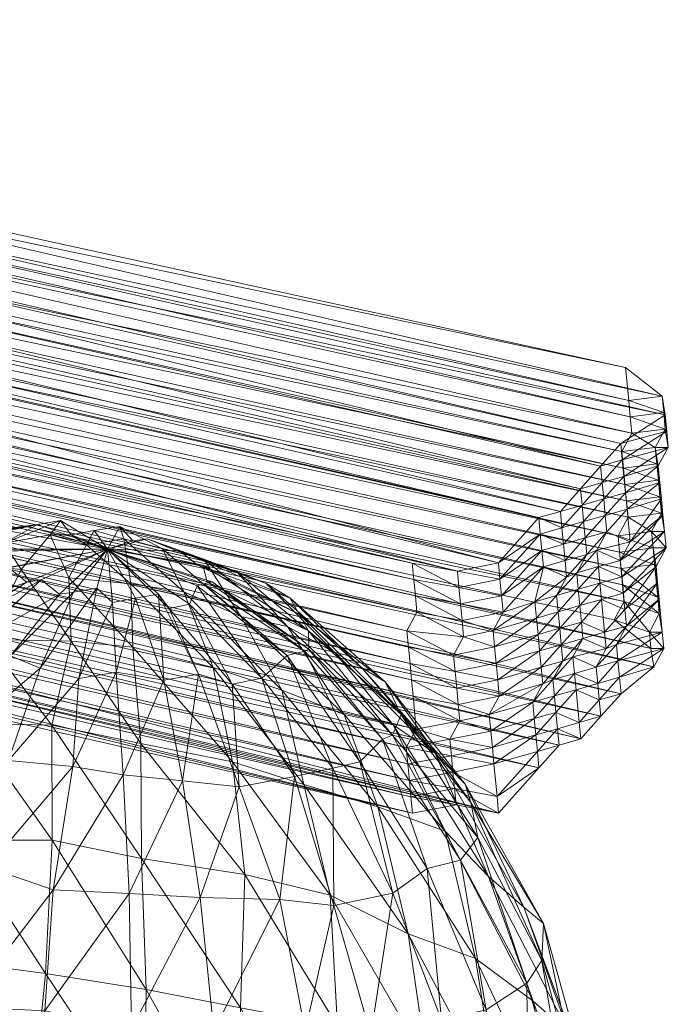
# Model space of a CAD drawing. Units: millimetres. Extents: x 83347 to 85447, y 34579 to 35060.
# Drawn here: x 85188 to 85192, y 34601 to 34606 of the extents above; entities that cross this region are included whole.
import ezdxf

# ---------------------------------------------------------------- set-up
doc = ezdxf.new("R2010")
doc.units = ezdxf.units.MM
doc.layers.add('Default', color=7, linetype='Continuous', true_color=0x000000)

msp = doc.modelspace()

# ---------------------------------------------------------------- meshes
at = {"layer": 'Default', "color": 18, "linetype": 'Continuous', "lineweight": 18, "true_color": 0x000000}
mesh = msp.add_polyface(dxfattribs=at)
corners = [(85181.7498, 34604.8331, 6.4627), (85181.9506, 34604.8833, 6.9288), (85181.2441, 34604.7705, 7.1853), (85180.9047, 34603.975, 3.2459), (85180.7737, 34603.9374, 2.7959), (85190.2758, 34601.7096, -1.0529), (85190.533, 34601.6606, -0.8256), (85180.6521, 34603.8007, 2.3482), (85190.0123, 34601.6595, -1.1977), (85191.5211, 34604.1805, 3.0958), (85181.5775, 34606.3205, 6.5908), (85181.6991, 34606.4573, 7.0385), (85191.5391, 34604.0688, 2.6802), (85181.4558, 34606.1838, 6.143), (85191.2708, 34603.8944, 1.8628), (85181.3248, 34606.1462, 5.6931), (85191.1491, 34603.7577, 1.4151), (85181.2032, 34606.0094, 5.2453), (85191.0275, 34603.6209, 0.9673), (85181.0816, 34605.8727, 4.7975), (85190.9059, 34603.4842, 0.5195), (85180.9756, 34605.7359, 4.2695), (85190.7749, 34603.4466, 0.0696), (85180.8446, 34605.6983, 3.8195), (85190.5316, 34603.1731, -0.8259), (85180.6532, 34605.549, 3.3556), (85190.2838, 34603.1229, -1.051), (85180.5315, 34605.4123, 2.9079), (85190.0109, 34603.172, -1.198), (85180.4099, 34605.2755, 2.4601), (85181.2441, 34604.7705, 7.1853), (85181.9506, 34604.8833, 6.9288), (85181.862, 34605.0691, 6.9083), (85191.2921, 34602.9404, 3.3786), (85181.2347, 34604.8696, 7.1831), (85181.837, 34605.1682, 6.9865), (85191.2827, 34603.0396, 3.3764), (85181.2253, 34604.9688, 7.1809), (85181.8276, 34605.2674, 6.9843), (85191.2733, 34603.1387, 3.3743), (85181.2003, 34605.068, 7.2591), (85181.8182, 34605.3665, 6.9821), (85191.2639, 34603.2379, 3.3721), (85181.1211, 34605.1546, 7.2408), (85181.8088, 34605.4657, 6.9799), (85191.2545, 34603.3371, 3.3699), (85181.1117, 34605.2538, 7.2386), (85181.7994, 34605.5649, 6.9778), (85191.3149, 34603.4488, 3.3839), (85181.1023, 34605.3529, 7.2365), (85181.79, 34605.664, 6.9756), (85191.3055, 34603.5479, 3.3817), (85181.0074, 34605.4395, 7.2985), (85181.7806, 34605.7632, 6.9734), (85191.2961, 34603.6471, 3.3795), (85180.998, 34605.5387, 7.2963), (85181.7712, 34605.8623, 6.9713), (85191.2867, 34603.7462, 3.3774), (85180.9886, 34605.6379, 7.2941), (85181.7461, 34605.9615, 7.0494), (85191.2773, 34603.8454, 3.3752), (85180.9792, 34605.737, 7.292), (85181.7273, 34606.1598, 7.0451), (85191.3377, 34603.9571, 3.3891), (85180.8844, 34605.8236, 7.354), (85181.7179, 34606.259, 7.0429), (85191.3283, 34604.0562, 3.387), (85180.8749, 34605.9228, 7.3518), (85181.7085, 34606.3581, 7.0407), (85191.3189, 34604.1554, 3.3848), (85191.3001, 34604.3537, 3.3804), (85181.6991, 34606.4573, 7.0385), (85190.0123, 34601.6595, -1.1977), (85180.6521, 34603.8007, 2.3482), (85180.6427, 34603.8998, 2.346), (85190.0029, 34601.7587, -1.1998), (85180.6333, 34603.999, 2.3438), (85189.9935, 34601.8578, -1.202), (85180.6082, 34604.0982, 2.422), (85189.9841, 34601.957, -1.2042), (85180.5988, 34604.1973, 2.4198), (85189.9747, 34602.0562, -1.2063), (85180.5894, 34604.2965, 2.4176), (85190.0351, 34602.1678, -1.1924), (85180.5706, 34604.4948, 2.4133), (85190.0163, 34602.3662, -1.1967), (85180.5612, 34604.594, 2.4111), (85190.0069, 34602.4653, -1.1989), (85180.5518, 34604.6931, 2.4089), (85189.9975, 34602.5645, -1.2011), (85180.5424, 34604.7923, 2.4068), (85189.9881, 34602.6636, -1.2033), (85180.4632, 34604.8789, 2.3885), (85189.9787, 34602.7628, -1.2054), (85180.4381, 34604.9781, 2.4666), (85190.0391, 34602.8745, -1.1915), (85180.4287, 34605.0772, 2.4645), (85190.0297, 34602.9737, -1.1936), (85180.4193, 34605.1764, 2.4623), (85190.0203, 34603.0728, -1.1958), (85180.4099, 34605.2755, 2.4601)]
mesh.append_faces([[corners[k] for k in face] for face in [(0, 1, 2, 2), (3, 4, 5, 5), (5, 6, 3, 3), (4, 7, 8, 8), (8, 5, 4, 4), (9, 10, 11, 11), (12, 13, 10, 10), (14, 15, 13, 13), (16, 17, 15, 15), (18, 19, 17, 17), (20, 21, 19, 19), (22, 23, 21, 21), (24, 25, 23, 23), (26, 27, 25, 25), (28, 29, 27, 27), (30, 31, 32, 32), (33, 32, 31, 31), (34, 32, 35, 35), (36, 35, 32, 32), (37, 35, 38, 38), (39, 38, 35, 35), (40, 38, 41, 41), (42, 41, 38, 38), (43, 41, 44, 44), (45, 44, 41, 41), (46, 44, 47, 47), (48, 47, 44, 44), (49, 47, 50, 50), (51, 50, 47, 47), (52, 50, 53, 53), (54, 53, 50, 50), (55, 53, 56, 56), (57, 56, 53, 53), (58, 56, 59, 59), (60, 59, 56, 56), (61, 59, 62, 62), (63, 62, 59, 59), (64, 62, 65, 65), (66, 65, 62, 62), (67, 65, 68, 68), (69, 68, 65, 65), (70, 71, 68, 68), (72, 73, 74, 74), (75, 74, 76, 76), (77, 76, 78, 78), (79, 78, 80, 80), (81, 80, 82, 82), (83, 82, 84, 84), (85, 84, 86, 86), (87, 86, 88, 88), (89, 88, 90, 90), (91, 90, 92, 92), (93, 92, 94, 94), (95, 94, 96, 96), (97, 96, 98, 98), (99, 98, 100, 100)]], dxfattribs={"color": 18})
mesh = msp.add_polyface(dxfattribs=at)
corners = [(85181.9506, 34604.8833, 6.9288), (85181.7498, 34604.8331, 6.4627), (85191.4528, 34602.6555, 3.08), (85191.2317, 34602.8287, 3.3647), (85181.6282, 34604.6964, 6.0149), (85191.4707, 34602.5438, 2.6644), (85181.5066, 34604.5596, 5.5672), (85191.2722, 34602.382, 1.8632), (85181.3849, 34604.4229, 5.1194), (85191.1506, 34602.2452, 1.4154), (85181.2539, 34604.3853, 4.6695), (85191.0289, 34602.1085, 0.9676), (85181.1323, 34604.2485, 4.2217), (85190.8979, 34602.0709, 0.5177), (85181.0107, 34604.1118, 3.7739), (85190.7763, 34601.9341, 0.0699), (85180.9047, 34603.975, 3.2459), (85190.533, 34601.6606, -0.8256), (85181.6991, 34606.4573, 7.0385), (85191.3001, 34604.3537, 3.3804), (85191.5211, 34604.1805, 3.0958), (85181.5775, 34606.3205, 6.5908), (85191.5391, 34604.0688, 2.6802), (85181.4558, 34606.1838, 6.143), (85191.2708, 34603.8944, 1.8628), (85181.3248, 34606.1462, 5.6931), (85191.1491, 34603.7577, 1.4151), (85181.2032, 34606.0094, 5.2453), (85191.0275, 34603.6209, 0.9673), (85181.0816, 34605.8727, 4.7975), (85190.9059, 34603.4842, 0.5195), (85180.9756, 34605.7359, 4.2695), (85190.7749, 34603.4466, 0.0696), (85180.8446, 34605.6983, 3.8195), (85190.5316, 34603.1731, -0.8259), (85180.6532, 34605.549, 3.3556), (85190.2838, 34603.1229, -1.051), (85180.5315, 34605.4123, 2.9079), (85190.0109, 34603.172, -1.198), (85181.9506, 34604.8833, 6.9288), (85191.2317, 34602.8287, 3.3647), (85191.2921, 34602.9404, 3.3786), (85181.862, 34605.0691, 6.9083), (85191.2827, 34603.0396, 3.3764), (85181.837, 34605.1682, 6.9865), (85191.2733, 34603.1387, 3.3743), (85181.8276, 34605.2674, 6.9843), (85191.2639, 34603.2379, 3.3721), (85181.8182, 34605.3665, 6.9821), (85191.2545, 34603.3371, 3.3699), (85181.8088, 34605.4657, 6.9799), (85191.3149, 34603.4488, 3.3839), (85181.7994, 34605.5649, 6.9778), (85191.3055, 34603.5479, 3.3817), (85181.79, 34605.664, 6.9756), (85191.2961, 34603.6471, 3.3795), (85181.7806, 34605.7632, 6.9734), (85191.2867, 34603.7462, 3.3774), (85181.7712, 34605.8623, 6.9713), (85191.2773, 34603.8454, 3.3752), (85181.7461, 34605.9615, 7.0494), (85191.3377, 34603.9571, 3.3891), (85181.7273, 34606.1598, 7.0451), (85191.3283, 34604.0562, 3.387), (85181.7179, 34606.259, 7.0429), (85191.3189, 34604.1554, 3.3848), (85181.7085, 34606.3581, 7.0407), (85191.3001, 34604.3537, 3.3804), (85190.2476, 34602.0071, -1.0594), (85189.9841, 34601.957, -1.2042), (85189.9747, 34602.0562, -1.2063), (85180.6427, 34603.8998, 2.346), (85190.0029, 34601.7587, -1.1998), (85190.0123, 34601.6595, -1.1977), (85180.6333, 34603.999, 2.3438), (85189.9935, 34601.8578, -1.202), (85180.6082, 34604.0982, 2.422), (85189.9841, 34601.957, -1.2042), (85180.5988, 34604.1973, 2.4198), (85189.9747, 34602.0562, -1.2063), (85180.5894, 34604.2965, 2.4176), (85190.0351, 34602.1678, -1.1924), (85180.5706, 34604.4948, 2.4133), (85190.0163, 34602.3662, -1.1967), (85180.5612, 34604.594, 2.4111), (85190.0069, 34602.4653, -1.1989), (85180.5518, 34604.6931, 2.4089), (85189.9975, 34602.5645, -1.2011), (85180.5424, 34604.7923, 2.4068), (85189.9881, 34602.6636, -1.2033), (85180.4632, 34604.8789, 2.3885), (85189.9787, 34602.7628, -1.2054), (85180.4381, 34604.9781, 2.4666), (85190.0391, 34602.8745, -1.1915), (85180.4287, 34605.0772, 2.4645), (85190.0297, 34602.9737, -1.1936), (85180.4193, 34605.1764, 2.4623), (85190.0203, 34603.0728, -1.1958), (85180.4099, 34605.2755, 2.4601), (85190.0109, 34603.172, -1.198)]
mesh.append_faces([[corners[k] for k in face] for face in [(0, 1, 2, 2), (2, 3, 0, 0), (1, 4, 5, 5), (5, 2, 1, 1), (4, 6, 7, 7), (7, 5, 4, 4), (6, 8, 9, 9), (9, 7, 6, 6), (8, 10, 11, 11), (11, 9, 8, 8), (10, 12, 13, 13), (13, 11, 10, 10), (12, 14, 15, 15), (15, 13, 12, 12), (14, 16, 17, 17), (17, 15, 14, 14), (18, 19, 20, 20), (21, 20, 22, 22), (23, 22, 24, 24), (25, 24, 26, 26), (27, 26, 28, 28), (29, 28, 30, 30), (31, 30, 32, 32), (33, 32, 34, 34), (35, 34, 36, 36), (37, 36, 38, 38), (39, 40, 41, 41), (42, 41, 43, 43), (44, 43, 45, 45), (46, 45, 47, 47), (48, 47, 49, 49), (50, 49, 51, 51), (52, 51, 53, 53), (54, 53, 55, 55), (56, 55, 57, 57), (58, 57, 59, 59), (60, 59, 61, 61), (62, 61, 63, 63), (64, 63, 65, 65), (66, 65, 67, 67), (68, 69, 70, 70), (71, 72, 73, 73), (74, 75, 72, 72), (76, 77, 75, 75), (78, 79, 77, 77), (80, 81, 79, 79), (82, 83, 81, 81), (84, 85, 83, 83), (86, 87, 85, 85), (88, 89, 87, 87), (90, 91, 89, 89), (92, 93, 91, 91), (94, 95, 93, 93), (96, 97, 95, 95), (98, 99, 97, 97)]], dxfattribs={"color": 18})
mesh = msp.add_polyface(dxfattribs=at)
corners = [(85191.3149, 34603.4488, 3.3839), (85191.4567, 34603.3621, 3.0809), (85191.5171, 34603.4738, 3.0948), (85191.3055, 34603.5479, 3.3817), (85191.5077, 34603.573, 3.0927), (85191.2961, 34603.6471, 3.3795), (85191.5351, 34603.3621, 2.6793), (85191.5257, 34603.4613, 2.6771), (85191.4983, 34603.6721, 3.0905), (85191.2867, 34603.7462, 3.3774), (85191.5163, 34603.5604, 2.675), (85191.3272, 34603.2995, 1.8759), (85191.4889, 34603.7713, 3.0883), (85191.2773, 34603.8454, 3.3752), (85191.5069, 34603.6596, 2.6728), (85191.3084, 34603.4978, 1.8715), (85191.4795, 34603.8705, 3.0862), (85191.3377, 34603.9571, 3.3891), (85191.4975, 34603.7588, 2.6706), (85191.299, 34603.5969, 1.8694), (85191.1867, 34603.361, 1.4238), (85191.1773, 34603.4602, 1.4216), (85191.5399, 34603.9821, 3.1001), (85191.3283, 34604.0562, 3.387), (85191.5579, 34603.8705, 2.6846), (85191.2896, 34603.6961, 1.8672), (85191.1679, 34603.5594, 1.4194), (85191.0463, 34603.4226, 0.9717), (85191.5305, 34604.0813, 3.0979), (85191.3189, 34604.1554, 3.3848), (85191.5485, 34603.9696, 2.6824), (85191.2802, 34603.7953, 1.865), (85191.1585, 34603.6585, 1.4172), (85191.0369, 34603.5218, 0.9695), (85191.5211, 34604.1805, 3.0958), (85191.3001, 34604.3537, 3.3804), (85191.5391, 34604.0688, 2.6802), (85191.2708, 34603.8944, 1.8628), (85191.1491, 34603.7577, 1.4151), (85191.0275, 34603.6209, 0.9673), (85190.9153, 34603.385, 0.5217), (85190.9059, 34603.4842, 0.5195)]
mesh.append_faces([[corners[k] for k in face] for face in [(0, 1, 2, 2), (2, 3, 0, 0), (3, 2, 4, 4), (4, 5, 3, 3), (2, 6, 7, 7), (7, 4, 2, 2), (5, 4, 8, 8), (8, 9, 5, 5), (4, 7, 10, 10), (10, 8, 4, 4), (11, 10, 7, 7), (9, 8, 12, 12), (12, 13, 9, 9), (8, 10, 14, 14), (14, 12, 8, 8), (10, 11, 15, 15), (15, 14, 10, 10), (13, 12, 16, 16), (16, 17, 13, 13), (12, 14, 18, 18), (18, 16, 12, 12), (14, 15, 19, 19), (19, 18, 14, 14), (15, 20, 21, 21), (21, 19, 15, 15), (17, 16, 22, 22), (22, 23, 17, 17), (16, 18, 24, 24), (24, 22, 16, 16), (18, 19, 25, 25), (25, 24, 18, 18), (19, 21, 26, 26), (26, 25, 19, 19), (27, 26, 21, 21), (23, 22, 28, 28), (28, 29, 23, 23), (22, 24, 30, 30), (30, 28, 22, 22), (24, 25, 31, 31), (31, 30, 24, 24), (25, 26, 32, 32), (32, 31, 25, 25), (26, 27, 33, 33), (33, 32, 26, 26), (29, 28, 34, 34), (34, 35, 29, 29), (28, 30, 36, 36), (36, 34, 28, 28), (30, 31, 37, 37), (37, 36, 30, 30), (31, 32, 38, 38), (38, 37, 31, 31), (32, 33, 39, 39), (39, 38, 32, 32), (33, 40, 41, 41), (41, 39, 33, 33)]], dxfattribs={"color": 18})
mesh = msp.add_polyface(dxfattribs=at)
corners = [(85191.4943, 34602.9655, 3.0896), (85191.2733, 34603.1387, 3.3743), (85191.2827, 34603.0396, 3.3764), (85191.4755, 34603.1638, 3.0852), (85191.2639, 34603.2379, 3.3721), (85191.4935, 34603.0521, 2.6697), (85191.4661, 34603.263, 3.0831), (85191.2545, 34603.3371, 3.3699), (85191.4841, 34603.1513, 2.6675), (85191.295, 34602.8903, 1.8684), (85191.4567, 34603.3621, 3.0809), (85191.3149, 34603.4488, 3.3839), (85191.5445, 34603.263, 2.6815), (85191.2856, 34602.9895, 1.8663), (85191.5351, 34603.3621, 2.6793), (85191.5171, 34603.4738, 3.0948), (85191.2762, 34603.0886, 1.8641), (85191.2668, 34603.1878, 1.8619), (85191.5257, 34603.4613, 2.6771), (85191.1452, 34603.051, 1.4142), (85191.1358, 34603.1502, 1.412), (85191.0141, 34603.0134, 0.9642), (85191.3272, 34603.2995, 1.8759), (85191.1264, 34603.2493, 1.4098), (85191.0047, 34603.1126, 0.962), (85191.1867, 34603.361, 1.4238), (85191.3084, 34603.4978, 1.8715), (85191.0651, 34603.2243, 0.976), (85190.8831, 34602.9758, 0.5143), (85190.9435, 34603.0875, 0.5282), (85191.0557, 34603.3234, 0.9738), (85191.1773, 34603.4602, 1.4216), (85190.9341, 34603.1867, 0.5261), (85190.7521, 34602.9382, 0.0643), (85190.8031, 34603.1491, 0.0761), (85191.0463, 34603.4226, 0.9717), (85190.9247, 34603.2858, 0.5239), (85190.7937, 34603.2483, 0.074), (85190.5504, 34602.9747, -0.8216), (85190.9153, 34603.385, 0.5217), (85191.0369, 34603.5218, 0.9695), (85190.7843, 34603.3474, 0.0718), (85190.541, 34603.0739, -0.8237), (85190.7749, 34603.4466, 0.0696), (85190.9059, 34603.4842, 0.5195), (85190.5316, 34603.1731, -0.8259)]
mesh.append_faces([[corners[k] for k in face] for face in [(0, 1, 2, 2), (1, 0, 3, 3), (3, 4, 1, 1), (5, 3, 0, 0), (4, 3, 6, 6), (6, 7, 4, 4), (3, 5, 8, 8), (8, 6, 3, 3), (9, 8, 5, 5), (7, 6, 10, 10), (10, 11, 7, 7), (6, 8, 12, 12), (12, 10, 6, 6), (13, 12, 8, 8), (10, 12, 14, 14), (14, 15, 10, 10), (12, 13, 16, 16), (16, 14, 12, 12), (14, 16, 17, 17), (17, 18, 14, 14), (16, 19, 20, 20), (20, 17, 16, 16), (21, 20, 19, 19), (18, 17, 22, 22), (17, 20, 23, 23), (23, 22, 17, 17), (20, 21, 24, 24), (24, 23, 20, 20), (22, 23, 25, 25), (25, 26, 22, 22), (23, 24, 27, 27), (27, 25, 23, 23), (24, 28, 29, 29), (29, 27, 24, 24), (25, 27, 30, 30), (30, 31, 25, 25), (27, 29, 32, 32), (32, 30, 27, 27), (29, 33, 34, 34), (34, 32, 29, 29), (31, 30, 35, 35), (30, 32, 36, 36), (36, 35, 30, 30), (32, 34, 37, 37), (37, 36, 32, 32), (38, 37, 34, 34), (35, 36, 39, 39), (39, 40, 35, 35), (36, 37, 41, 41), (41, 39, 36, 36), (37, 38, 42, 42), (42, 41, 37, 37), (39, 41, 43, 43), (43, 44, 39, 39), (41, 42, 45, 45), (45, 43, 41, 41)]], dxfattribs={"color": 18})
mesh = msp.add_polyface(dxfattribs=at)
corners = [(85187.8357, 34601.4966, 5.0984), (85187.8326, 34602.1907, 4.7619), (85187.3347, 34602.2022, 4.6469), (85188.3713, 34602.0801, 4.7185), (85187.9494, 34602.6991, 4.2853), (85187.4358, 34602.7105, 4.2506), (85187.0233, 34602.7345, 4.0714), (85188.3235, 34602.6625, 4.2878), (85187.9361, 34603.0832, 3.7786), (85187.6475, 34603.1322, 3.712), (85187.3048, 34603.1687, 3.5489), (85187.5707, 34601.9777, -0.2507), (85187.763, 34602.5361, 0.3812), (85187.9974, 34602.4746, 0.3514), (85187.9604, 34601.9412, -0.3286), (85188.0426, 34603.2815, 3.1317), (85187.8238, 34603.343, 3.0812), (85187.5447, 34603.2929, 3.0167), (85187.3572, 34603.3545, 2.8056), (85186.9443, 34602.1874, 0.1921), (85187.3325, 34602.6718, 0.6176), (85187.5826, 34602.6102, 0.5075), (85187.2955, 34602.1384, -0.0625), (85187.763, 34602.5361, 0.3812), (85187.5707, 34601.9777, -0.2507), (85187.9646, 34602.9954, 1.0153), (85188.1042, 34603.0205, 1.0476), (85188.0888, 34603.3681, 2.4709), (85187.9492, 34603.343, 2.4387), (85187.8857, 34603.4297, 2.3401), (85187.7461, 34603.4046, 2.3078), (85187.692, 34603.3921, 2.2114), (85187.1635, 34603.3169, 2.6769), (85187.5681, 34603.367, 2.0989), (85187.071, 34603.2918, 2.4037), (85187.539, 34603.2553, 1.9243), (85186.9721, 34603.1676, 2.213), (85187.4849, 34603.2428, 1.8278), (85186.8952, 34603.1425, 1.8595), (85187.5162, 34603.2428, 1.6672), (85186.8818, 34603.0308, 1.6046), (85187.557, 34603.1436, 1.5087), (85186.9382, 34602.9317, 1.3659), (85187.5726, 34603.1436, 1.4284), (85187.0801, 34602.8451, 1.0629), (85187.6832, 34603.057, 1.2861), (85187.2063, 34602.7584, 0.8402), (85187.7686, 34603.0695, 1.2219), (85187.8792, 34602.9829, 1.0795), (85187.9646, 34602.9954, 1.0153), (85188.1694, 34603.2564, 1.7341), (85188.1694, 34603.2564, 1.7341), (85188.1694, 34603.2564, 1.7341), (85188.1694, 34603.2564, 1.7341), (85188.1694, 34603.2564, 1.7341), (85188.1694, 34603.2564, 1.7341), (85188.1694, 34603.2564, 1.7341), (85188.1694, 34603.2564, 1.7341), (85188.1694, 34603.2564, 1.7341), (85188.1694, 34603.2564, 1.7341), (85188.1694, 34603.2564, 1.7341), (85188.1694, 34603.2564, 1.7341), (85188.1694, 34603.2564, 1.7341), (85188.1694, 34603.2564, 1.7341)]
mesh.append_faces([[corners[k] for k in face] for face in [(0, 1, 2, 2), (3, 4, 1, 1), (1, 4, 5, 5), (1, 5, 2, 2), (2, 5, 6, 6), (7, 8, 4, 4), (4, 8, 9, 9), (4, 9, 5, 5), (5, 9, 10, 10), (5, 10, 6, 6), (11, 12, 13, 13), (11, 13, 14, 14), (8, 15, 16, 16), (8, 16, 9, 9), (9, 16, 17, 17), (9, 17, 10, 10), (10, 17, 18, 18), (19, 20, 21, 21), (19, 21, 22, 22), (22, 21, 23, 23), (22, 23, 24, 24), (12, 25, 26, 26), (12, 26, 13, 13), (15, 27, 28, 28), (15, 28, 16, 16), (16, 28, 29, 29), (16, 29, 17, 17), (17, 29, 30, 30), (17, 30, 18, 18), (18, 30, 31, 31), (18, 31, 32, 32), (32, 31, 33, 33), (32, 33, 34, 34), (34, 33, 35, 35), (36, 35, 37, 37), (38, 37, 39, 39), (40, 39, 41, 41), (42, 41, 43, 43), (44, 43, 45, 45), (44, 45, 46, 46), (46, 45, 47, 47), (46, 47, 20, 20), (20, 47, 48, 48), (20, 48, 21, 21), (21, 48, 49, 49), (21, 49, 23, 23), (50, 26, 25, 25), (51, 29, 28, 28), (52, 30, 29, 29), (53, 31, 30, 30), (54, 33, 31, 31), (55, 35, 33, 33), (56, 37, 35, 35), (57, 39, 37, 37), (58, 41, 39, 39), (59, 43, 41, 41), (60, 45, 43, 43), (61, 47, 45, 45), (62, 48, 47, 47), (63, 49, 48, 48)]], dxfattribs={"color": 18})
mesh = msp.add_polyface(dxfattribs=at)
corners = [(85188.9986, 34601.2879, 4.9473), (85188.9257, 34601.9695, 4.5947), (85188.3713, 34602.0801, 4.7185), (85188.3744, 34601.386, 5.0549), (85187.8326, 34602.1907, 4.7619), (85188.808, 34602.5394, 4.1479), (85188.3235, 34602.6625, 4.2878), (85187.9494, 34602.6991, 4.2853), (85189.2228, 34602.4038, 3.9919), (85188.975, 34602.8494, 3.5149), (85188.63, 34602.9976, 3.6871), (85188.3101, 34603.0467, 3.7811), (85187.9361, 34603.0832, 3.7786), (85187.9604, 34601.9412, -0.3286), (85187.9974, 34602.4746, 0.3514), (85188.2225, 34602.5122, 0.3195), (85188.2646, 34601.8922, -0.3423), (85188.511, 34602.4631, 0.3861), (85188.623, 34601.8556, -0.2595), (85188.7204, 34602.5007, 0.4345), (85188.9657, 34601.8191, -0.0964), (85188.7522, 34603.1959, 2.9599), (85188.5021, 34603.2575, 3.07), (85188.2677, 34603.3191, 3.0998), (85188.0426, 34603.2815, 3.1317), (85188.1042, 34603.0205, 1.0476), (85188.1991, 34602.9339, 0.9856), (85188.3387, 34602.9589, 1.0178), (85188.4782, 34602.984, 1.05), (85188.5418, 34602.8974, 1.1486), (85188.9235, 34602.4392, 0.5653), (85188.6657, 34602.9224, 1.2612), (85189.1015, 34602.4768, 0.7743), (85188.7104, 34603.0341, 1.3555), (85189.2545, 34602.6135, 1.0614), (85188.7489, 34603.0467, 1.5322), (85189.2704, 34602.9611, 2.3241), (85188.7152, 34603.1583, 2.0281), (85188.6047, 34603.245, 2.1704), (85189.1285, 34603.0477, 2.6271), (85188.589, 34603.245, 2.2507), (85188.9482, 34603.1218, 2.7533), (85188.4087, 34603.3191, 2.3769), (85188.3232, 34603.3065, 2.4411), (85188.244, 34603.3932, 2.4228), (85188.0888, 34603.3681, 2.4709), (85188.1694, 34603.2564, 1.7341), (85188.1694, 34603.2564, 1.7341), (85188.1694, 34603.2564, 1.7341), (85188.1694, 34603.2564, 1.7341), (85188.1694, 34603.2564, 1.7341), (85188.1694, 34603.2564, 1.7341), (85188.1694, 34603.2564, 1.7341), (85188.1694, 34603.2564, 1.7341), (85188.803, 34603.0592, 1.6286), (85188.1694, 34603.2564, 1.7341), (85188.7716, 34603.0592, 1.7893), (85188.1694, 34603.2564, 1.7341), (85188.7466, 34603.1583, 1.8674), (85188.1694, 34603.2564, 1.7341), (85188.1694, 34603.2564, 1.7341), (85188.1694, 34603.2564, 1.7341), (85188.1694, 34603.2564, 1.7341), (85188.1694, 34603.2564, 1.7341), (85188.1694, 34603.2564, 1.7341), (85188.1694, 34603.2564, 1.7341), (85188.1694, 34603.2564, 1.7341), (85187.9492, 34603.343, 2.4387)]
mesh.append_faces([[corners[k] for k in face] for face in [(0, 1, 2, 2), (3, 2, 4, 4), (1, 5, 6, 6), (1, 6, 2, 2), (2, 6, 7, 7), (8, 9, 10, 10), (5, 10, 11, 11), (5, 11, 6, 6), (6, 11, 12, 12), (13, 14, 15, 15), (13, 15, 16, 16), (16, 15, 17, 17), (16, 17, 18, 18), (18, 17, 19, 19), (18, 19, 20, 20), (9, 21, 22, 22), (9, 22, 10, 10), (10, 22, 23, 23), (10, 23, 11, 11), (11, 23, 24, 24), (11, 24, 12, 12), (14, 25, 26, 26), (14, 26, 15, 15), (15, 26, 27, 27), (15, 27, 17, 17), (17, 27, 28, 28), (17, 28, 19, 19), (19, 28, 29, 29), (19, 29, 30, 30), (30, 29, 31, 31), (32, 31, 33, 33), (34, 33, 35, 35), (36, 37, 38, 38), (39, 38, 40, 40), (41, 40, 42, 42), (41, 42, 21, 21), (21, 42, 43, 43), (21, 43, 22, 22), (22, 43, 44, 44), (22, 44, 23, 23), (23, 44, 45, 45), (23, 45, 24, 24), (46, 26, 25, 25), (47, 27, 26, 26), (48, 28, 27, 27), (49, 29, 28, 28), (50, 31, 29, 29), (51, 33, 31, 31), (52, 35, 33, 33), (53, 54, 35, 35), (55, 56, 54, 54), (57, 58, 56, 56), (59, 37, 58, 58), (60, 38, 37, 37), (61, 40, 38, 38), (62, 42, 40, 40), (63, 43, 42, 42), (64, 44, 43, 43), (65, 45, 44, 44), (66, 67, 45, 45)]], dxfattribs={"color": 18})
mesh = msp.add_polyface(dxfattribs=at)
corners = [(85189.5145, 34601.1648, 4.6468), (85189.3561, 34601.8339, 4.3584), (85188.9257, 34601.9695, 4.5947), (85190.6856, 34601.0918, 2.4831), (85190.3313, 34601.835, 2.4013), (85190.1486, 34602.0207, 2.8627), (85190.4717, 34601.2776, 3.1052), (85189.8962, 34602.194, 3.308), (85190.2099, 34601.55, 3.5483), (85189.5991, 34602.2556, 3.6591), (85189.8022, 34601.6982, 4.0417), (85189.2228, 34602.4038, 3.9919), (85188.808, 34602.5394, 4.1479), (85189.8941, 34601.1762, 0.0341), (85189.5311, 34601.9319, 0.3699), (85189.6935, 34601.9695, 0.6592), (85190.1012, 34601.3255, 0.4176), (85189.8308, 34602.1063, 1.0267), (85190.302, 34601.3757, 0.8837), (85189.892, 34602.1313, 1.4605), (85190.4079, 34601.5124, 1.4118), (85189.9439, 34602.2556, 1.8921), (85190.3649, 34601.7233, 1.9054), (85189.8467, 34602.4539, 2.2894), (85189.7048, 34602.5405, 2.5923), (85189.5473, 34602.6271, 2.9756), (85189.2564, 34602.7879, 3.2442), (85188.975, 34602.8494, 3.5149), (85188.63, 34602.9976, 3.6871), (85188.9657, 34601.8191, -0.0964), (85188.7204, 34602.5007, 0.4345), (85188.9235, 34602.4392, 0.5653), (85189.299, 34601.8818, 0.0645), (85189.1015, 34602.4768, 0.7743), (85189.2545, 34602.6135, 1.0614), (85189.3627, 34602.6386, 1.2543), (85189.3855, 34602.6511, 1.5114), (85189.3832, 34602.7628, 1.8466), (85189.3268, 34602.862, 2.0854), (85189.2704, 34602.9611, 2.3241), (85189.1285, 34603.0477, 2.6271), (85188.9482, 34603.1218, 2.7533), (85188.7522, 34603.1959, 2.9599), (85188.6657, 34602.9224, 1.2612), (85188.7104, 34603.0341, 1.3555), (85188.7489, 34603.0467, 1.5322), (85188.803, 34603.0592, 1.6286), (85188.7716, 34603.0592, 1.7893), (85188.7466, 34603.1583, 1.8674), (85188.7152, 34603.1583, 2.0281), (85188.6047, 34603.245, 2.1704), (85188.589, 34603.245, 2.2507)]
mesh.append_faces([[corners[k] for k in face] for face in [(0, 1, 2, 2), (3, 4, 5, 5), (6, 5, 7, 7), (8, 7, 9, 9), (8, 9, 10, 10), (10, 9, 11, 11), (10, 11, 1, 1), (1, 11, 12, 12), (1, 12, 2, 2), (13, 14, 15, 15), (16, 15, 17, 17), (18, 17, 19, 19), (20, 19, 21, 21), (20, 21, 22, 22), (22, 21, 23, 23), (22, 23, 4, 4), (4, 23, 24, 24), (4, 24, 5, 5), (5, 24, 25, 25), (5, 25, 7, 7), (7, 25, 26, 26), (7, 26, 9, 9), (9, 26, 27, 27), (9, 27, 11, 11), (11, 28, 12, 12), (29, 30, 31, 31), (29, 31, 32, 32), (32, 31, 33, 33), (32, 33, 14, 14), (14, 33, 34, 34), (14, 34, 15, 15), (15, 34, 35, 35), (15, 35, 17, 17), (17, 35, 36, 36), (17, 36, 19, 19), (19, 36, 37, 37), (19, 37, 21, 21), (21, 37, 38, 38), (21, 38, 23, 23), (23, 38, 39, 39), (23, 39, 24, 24), (24, 39, 40, 40), (24, 40, 25, 25), (25, 40, 41, 41), (25, 41, 26, 26), (26, 41, 42, 42), (26, 42, 27, 27), (31, 43, 33, 33), (33, 44, 34, 34), (34, 45, 35, 35), (35, 45, 46, 46), (35, 46, 36, 36), (36, 46, 47, 47), (36, 47, 37, 37), (37, 47, 48, 48), (37, 48, 38, 38), (38, 48, 49, 49), (38, 49, 39, 39), (39, 50, 40, 40), (40, 51, 41, 41)]], dxfattribs={"color": 18})
mesh = msp.add_polyface(dxfattribs=at)
corners = [(85190.533, 34601.6606, -0.8256), (85190.2758, 34601.7096, -1.0529), (85190.2664, 34601.8088, -1.055), (85190.5236, 34601.7598, -0.8278), (85190.0123, 34601.6595, -1.1977), (85190.0029, 34601.7587, -1.1998), (85190.257, 34601.908, -1.0572), (85190.5048, 34601.9581, -0.8321), (85189.9935, 34601.8578, -1.202), (85190.2476, 34602.0071, -1.0594), (85190.4954, 34602.0572, -0.8343), (85189.9841, 34601.957, -1.2042), (85190.2382, 34602.1063, -1.0616), (85190.486, 34602.1564, -0.8364), (85189.9747, 34602.0562, -1.2063), (85190.7387, 34602.3308, 0.0613), (85190.4766, 34602.2556, -0.8386), (85190.2986, 34602.218, -1.0476), (85190.0351, 34602.1678, -1.1924), (85190.2892, 34602.3171, -1.0498), (85190.537, 34602.3673, -0.8247), (85190.0163, 34602.3662, -1.1967), (85190.2798, 34602.4163, -1.0519), (85190.5276, 34602.4664, -0.8268), (85190.0069, 34602.4653, -1.1989), (85190.2704, 34602.5154, -1.0541), (85190.5182, 34602.5656, -0.829), (85189.9975, 34602.5645, -1.2011), (85190.261, 34602.6146, -1.0563), (85190.5088, 34602.6647, -0.8312), (85189.9881, 34602.6636, -1.2033), (85190.3214, 34602.7263, -1.0423), (85190.4994, 34602.7639, -0.8334), (85189.9787, 34602.7628, -1.2054), (85190.312, 34602.8255, -1.0445), (85190.5598, 34602.8756, -0.8194), (85190.0391, 34602.8745, -1.1915), (85190.3026, 34602.9246, -1.0467), (85190.5504, 34602.9747, -0.8216), (85190.0297, 34602.9737, -1.1936), (85190.2932, 34603.0238, -1.0489), (85190.541, 34603.0739, -0.8237), (85190.0203, 34603.0728, -1.1958), (85190.2838, 34603.1229, -1.051), (85190.5316, 34603.1731, -0.8259), (85190.0109, 34603.172, -1.198)]
mesh.append_faces([[corners[k] for k in face] for face in [(0, 1, 2, 2), (2, 3, 0, 0), (1, 4, 5, 5), (5, 2, 1, 1), (3, 2, 6, 6), (6, 7, 3, 3), (2, 5, 8, 8), (8, 6, 2, 2), (7, 6, 9, 9), (9, 10, 7, 7), (6, 8, 11, 11), (11, 9, 6, 6), (10, 9, 12, 12), (12, 13, 10, 10), (14, 12, 9, 9), (15, 13, 16, 16), (13, 12, 17, 17), (17, 16, 13, 13), (12, 14, 18, 18), (18, 17, 12, 12), (16, 17, 19, 19), (19, 20, 16, 16), (17, 18, 21, 21), (21, 19, 17, 17), (20, 19, 22, 22), (22, 23, 20, 20), (19, 21, 24, 24), (24, 22, 19, 19), (23, 22, 25, 25), (25, 26, 23, 23), (22, 24, 27, 27), (27, 25, 22, 22), (26, 25, 28, 28), (28, 29, 26, 26), (25, 27, 30, 30), (30, 28, 25, 25), (29, 28, 31, 31), (31, 32, 29, 29), (28, 30, 33, 33), (33, 31, 28, 28), (32, 31, 34, 34), (34, 35, 32, 32), (31, 33, 36, 36), (36, 34, 31, 31), (35, 34, 37, 37), (37, 38, 35, 35), (34, 36, 39, 39), (39, 37, 34, 34), (38, 37, 40, 40), (40, 41, 38, 38), (37, 39, 42, 42), (42, 40, 37, 37), (41, 40, 43, 43), (43, 44, 41, 41), (40, 42, 45, 45), (45, 43, 40, 40)]], dxfattribs={"color": 18})
mesh = msp.add_polyface(dxfattribs=at)
corners = [(85191.2317, 34602.8287, 3.3647), (85191.4528, 34602.6555, 3.08), (85191.4434, 34602.7546, 3.0778), (85191.2921, 34602.9404, 3.3786), (85191.5311, 34602.6555, 2.6784), (85191.5037, 34602.8663, 3.0917), (85191.2827, 34603.0396, 3.3764), (85191.5217, 34602.7546, 2.6762), (85191.2534, 34602.5803, 1.8588), (85191.4943, 34602.9655, 3.0896), (85191.5029, 34602.953, 2.6719), (85191.244, 34602.6794, 1.8567), (85191.4935, 34603.0521, 2.6697), (85191.3044, 34602.7911, 1.8706), (85191.1224, 34602.5427, 1.4089), (85191.1828, 34602.6544, 1.4228), (85191.295, 34602.8903, 1.8684), (85191.1734, 34602.7535, 1.4207), (85190.9819, 34602.6043, 0.9568), (85191.0423, 34602.7159, 0.9707), (85191.4841, 34603.1513, 2.6675), (85191.2856, 34602.9895, 1.8663), (85191.1546, 34602.9519, 1.4163), (85191.0329, 34602.8151, 0.9686), (85190.9207, 34602.5792, 0.523), (85190.9113, 34602.6784, 0.5208), (85191.1452, 34603.051, 1.4142), (85191.2762, 34603.0886, 1.8641), (85191.0235, 34602.9143, 0.9664), (85190.9019, 34602.7775, 0.5186), (85190.7803, 34602.6408, 0.0709), (85191.0141, 34603.0134, 0.9642), (85190.8925, 34602.8767, 0.5165), (85190.7709, 34602.7399, 0.0687), (85190.5182, 34602.5656, -0.829), (85190.8831, 34602.9758, 0.5143), (85191.0047, 34603.1126, 0.962), (85190.7615, 34602.8391, 0.0665), (85190.5088, 34602.6647, -0.8312), (85190.7521, 34602.9382, 0.0643), (85190.9435, 34603.0875, 0.5282), (85190.4994, 34602.7639, -0.8334), (85190.5598, 34602.8756, -0.8194), (85190.8031, 34603.1491, 0.0761), (85190.5504, 34602.9747, -0.8216)]
mesh.append_faces([[corners[k] for k in face] for face in [(0, 1, 2, 2), (2, 3, 0, 0), (4, 2, 1, 1), (3, 2, 5, 5), (5, 6, 3, 3), (2, 4, 7, 7), (7, 5, 2, 2), (8, 7, 4, 4), (6, 5, 9, 9), (5, 7, 10, 10), (10, 9, 5, 5), (7, 8, 11, 11), (11, 10, 7, 7), (9, 10, 12, 12), (10, 11, 13, 13), (13, 12, 10, 10), (11, 14, 15, 15), (15, 13, 11, 11), (12, 13, 16, 16), (13, 15, 17, 17), (17, 16, 13, 13), (15, 18, 19, 19), (19, 17, 15, 15), (20, 16, 21, 21), (16, 17, 22, 22), (22, 21, 16, 16), (17, 19, 23, 23), (23, 22, 17, 17), (19, 24, 25, 25), (25, 23, 19, 19), (21, 22, 26, 26), (26, 27, 21, 21), (22, 23, 28, 28), (28, 26, 22, 22), (23, 25, 29, 29), (29, 28, 23, 23), (30, 29, 25, 25), (26, 28, 31, 31), (28, 29, 32, 32), (32, 31, 28, 28), (29, 30, 33, 33), (33, 32, 29, 29), (34, 33, 30, 30), (31, 32, 35, 35), (35, 36, 31, 31), (32, 33, 37, 37), (37, 35, 32, 32), (33, 34, 38, 38), (38, 37, 33, 33), (35, 37, 39, 39), (39, 40, 35, 35), (37, 38, 41, 41), (41, 39, 37, 37), (39, 41, 42, 42), (42, 43, 39, 39), (43, 42, 44, 44)]], dxfattribs={"color": 18})
mesh = msp.add_polyface(dxfattribs=at)
corners = [(85191.4528, 34602.6555, 3.08), (85191.4707, 34602.5438, 2.6644), (85191.5311, 34602.6555, 2.6784), (85191.2722, 34602.382, 1.8632), (85191.2628, 34602.4811, 1.861), (85191.1506, 34602.2452, 1.4154), (85191.1412, 34602.3444, 1.4132), (85191.0289, 34602.1085, 0.9676), (85191.0195, 34602.2076, 0.9655), (85190.8979, 34602.0709, 0.5177), (85190.8885, 34602.17, 0.5155), (85190.7763, 34601.9341, 0.0699), (85190.7669, 34602.0333, 0.0678), (85190.533, 34601.6606, -0.8256), (85190.5236, 34601.7598, -0.8278), (85191.2534, 34602.5803, 1.8588), (85191.1318, 34602.4435, 1.4111), (85191.0007, 34602.4059, 0.9611), (85190.8791, 34602.2692, 0.5134), (85190.7575, 34602.1324, 0.0656), (85190.5048, 34601.9581, -0.8321), (85191.1224, 34602.5427, 1.4089), (85191.244, 34602.6794, 1.8567), (85190.9913, 34602.5051, 0.959), (85190.8697, 34602.3683, 0.5112), (85190.7481, 34602.2316, 0.0634), (85190.4954, 34602.0572, -0.8343), (85190.9819, 34602.6043, 0.9568), (85191.1828, 34602.6544, 1.4228), (85190.8603, 34602.4675, 0.509), (85190.7387, 34602.3308, 0.0613), (85190.486, 34602.1564, -0.8364), (85190.9207, 34602.5792, 0.523), (85191.0423, 34602.7159, 0.9707), (85190.7991, 34602.4424, 0.0752), (85190.4766, 34602.2556, -0.8386), (85190.7897, 34602.5416, 0.073), (85190.9113, 34602.6784, 0.5208), (85190.537, 34602.3673, -0.8247), (85190.7803, 34602.6408, 0.0709), (85190.5276, 34602.4664, -0.8268), (85190.5182, 34602.5656, -0.829)]
mesh.append_faces([[corners[k] for k in face] for face in [(0, 1, 2, 2), (1, 3, 4, 4), (4, 2, 1, 1), (3, 5, 6, 6), (6, 4, 3, 3), (5, 7, 8, 8), (8, 6, 5, 5), (7, 9, 10, 10), (10, 8, 7, 7), (9, 11, 12, 12), (12, 10, 9, 9), (11, 13, 14, 14), (14, 12, 11, 11), (2, 4, 15, 15), (4, 6, 16, 16), (16, 15, 4, 4), (6, 8, 17, 17), (17, 16, 6, 6), (8, 10, 18, 18), (18, 17, 8, 8), (10, 12, 19, 19), (19, 18, 10, 10), (12, 14, 20, 20), (20, 19, 12, 12), (15, 16, 21, 21), (21, 22, 15, 15), (16, 17, 23, 23), (23, 21, 16, 16), (17, 18, 24, 24), (24, 23, 17, 17), (18, 19, 25, 25), (25, 24, 18, 18), (19, 20, 26, 26), (26, 25, 19, 19), (21, 23, 27, 27), (27, 28, 21, 21), (23, 24, 29, 29), (29, 27, 23, 23), (24, 25, 30, 30), (30, 29, 24, 24), (25, 26, 31, 31), (31, 30, 25, 25), (27, 29, 32, 32), (32, 33, 27, 27), (29, 30, 34, 34), (34, 32, 29, 29), (35, 34, 30, 30), (32, 34, 36, 36), (36, 37, 32, 32), (34, 35, 38, 38), (38, 36, 34, 34), (37, 36, 39, 39), (36, 38, 40, 40), (40, 39, 36, 36), (39, 40, 41, 41)]], dxfattribs={"color": 18})
mesh = msp.add_polyface(dxfattribs=at)
corners = [(85188.3531, 34598.8694, 5.3018), (85188.3924, 34599.7869, 5.3948), (85187.7141, 34599.8725, 5.4061), (85187.7446, 34598.9675, 5.3292), (85187.1464, 34599.8714, 5.2749), (85187.1071, 34598.9539, 5.1819), (85186.5402, 34599.8577, 4.9671), (85186.555, 34598.9528, 4.9705), (85186.0194, 34599.8567, 4.595), (85186.0343, 34598.9517, 4.5984), (85187.7941, 34600.6908, 5.3406), (85187.1472, 34600.7763, 5.1912), (85186.5952, 34600.7752, 4.9798), (85186.0838, 34600.675, 4.6099), (85185.9447, 34598.2429, -1.0459), (85185.9997, 34599.1603, -1.0332), (85186.5407, 34598.9381, -1.4119), (85187.1264, 34598.8275, -1.6963), (85187.1594, 34599.6458, -1.5208), (85187.7835, 34599.5477, -1.6285), (85187.7058, 34598.6177, -1.8982), (85188.3222, 34599.4371, -1.6719), (85188.4026, 34600.5927, 5.3133), (85187.8357, 34601.4966, 5.0984), (85187.268, 34601.4955, 4.9673), (85186.7159, 34601.4944, 4.7559), (85186.1952, 34601.4933, 4.3838), (85185.7694, 34601.4056, 3.9497), (85186.1723, 34600.0038, -0.8255), (85186.6341, 34599.8681, -1.2225), (85187.1594, 34599.6458, -1.5208), (85187.1264, 34598.8275, -1.6963), (85187.3007, 34600.4892, -1.1524), (85187.7915, 34600.4652, -1.3748), (85188.3744, 34601.386, 5.0549), (85187.8326, 34602.1907, 4.7619), (85187.3347, 34602.2022, 4.6469), (85186.8524, 34602.2136, 4.4516), (85186.4109, 34602.1259, 4.0979), (85186.0391, 34602.0507, 3.7602), (85185.7647, 34600.1519, -0.3321), (85186.0227, 34601.0079, -0.1886), (85186.3449, 34600.8472, -0.6178), (85186.791, 34600.7115, -0.9344), (85187.3007, 34600.4892, -1.1524), (85187.442, 34601.3326, -0.7841), (85187.8411, 34601.1969, -0.8598), (85185.6849, 34601.1686, 0.321), (85186.0857, 34601.8513, 0.5814), (85186.3381, 34601.678, 0.1361), (85186.6446, 34601.5173, -0.2128), (85187.0115, 34601.4683, -0.5477), (85187.442, 34601.3326, -0.7841), (85187.5707, 34601.9777, -0.2507), (85187.9604, 34601.9412, -0.3286), (85186.9443, 34602.1874, 0.1921), (85187.2955, 34602.1384, -0.0625), (85187.5707, 34601.9777, -0.2507)]
mesh.append_faces([[corners[k] for k in face] for face in [(0, 1, 2, 2), (0, 2, 3, 3), (3, 2, 4, 4), (3, 4, 5, 5), (5, 4, 6, 6), (5, 6, 7, 7), (7, 6, 8, 8), (7, 8, 9, 9), (1, 10, 2, 2), (2, 10, 11, 11), (2, 11, 4, 4), (4, 11, 12, 12), (4, 12, 6, 6), (6, 12, 13, 13), (6, 13, 8, 8), (14, 15, 16, 16), (17, 18, 19, 19), (17, 19, 20, 20), (20, 19, 21, 21), (22, 23, 10, 10), (10, 23, 24, 24), (10, 24, 11, 11), (11, 24, 25, 25), (11, 25, 12, 12), (12, 25, 26, 26), (12, 26, 13, 13), (13, 26, 27, 27), (15, 28, 29, 29), (15, 29, 16, 16), (16, 29, 30, 30), (16, 30, 31, 31), (18, 32, 33, 33), (18, 33, 19, 19), (34, 35, 23, 23), (23, 36, 24, 24), (24, 37, 25, 25), (25, 38, 26, 26), (26, 39, 27, 27), (40, 41, 42, 42), (40, 42, 28, 28), (28, 42, 43, 43), (28, 43, 29, 29), (29, 43, 44, 44), (29, 44, 30, 30), (32, 45, 46, 46), (32, 46, 33, 33), (47, 48, 49, 49), (47, 49, 41, 41), (41, 49, 50, 50), (41, 50, 42, 42), (42, 50, 51, 51), (42, 51, 43, 43), (43, 51, 52, 52), (43, 52, 44, 44), (45, 53, 54, 54), (45, 54, 46, 46), (49, 55, 50, 50), (50, 56, 51, 51), (51, 56, 57, 57), (51, 57, 52, 52)]], dxfattribs={"color": 18})
mesh = msp.add_polyface(dxfattribs=at)
corners = [(85190.4825, 34598.1786, 3.8631), (85190.5218, 34599.0961, 3.9561), (85190.1141, 34599.2443, 4.4495), (85191.1594, 34597.9803, 0.4942), (85191.0592, 34598.8727, 0.5549), (85191.1942, 34599.1211, 1.2576), (85191.2246, 34598.2162, 1.1807), (85191.199, 34599.2454, 1.9302), (85191.2836, 34598.3529, 1.9497), (85191.1089, 34599.4562, 2.6648), (85191.1144, 34598.6504, 2.6661), (85190.8856, 34599.7412, 3.2847), (85190.8847, 34598.8362, 3.3685), (85190.532, 34599.9019, 3.8746), (85190.0993, 34600.1492, 4.4461), (85190.0246, 34598.5354, -1.1948), (85189.9628, 34599.4404, -0.9573), (85190.3886, 34599.5281, -0.5232), (85190.5046, 34598.6357, -0.6643), (85190.7133, 34599.6033, 0.0554), (85190.8293, 34598.7109, -0.0857), (85190.9589, 34599.7651, 0.6157), (85191.0335, 34599.9019, 1.3044), (85191.0446, 34600.1253, 1.8945), (85190.9545, 34600.3361, 2.6292), (85190.7406, 34600.5219, 3.2512), (85190.3933, 34600.7818, 3.7586), (85189.9857, 34600.93, 4.252), (85190.1872, 34600.408, -0.3179), (85190.4578, 34600.4707, 0.1643), (85190.7033, 34600.6325, 0.7246), (85190.7936, 34600.7693, 1.333), (85190.8047, 34600.9926, 1.9231), (85190.6856, 34601.0918, 2.4831), (85190.4717, 34601.2776, 3.1052), (85190.2099, 34601.55, 3.5483), (85189.8022, 34601.6982, 4.0417), (85189.8941, 34601.1762, 0.0341), (85190.1012, 34601.3255, 0.4176), (85190.302, 34601.3757, 0.8837), (85190.4079, 34601.5124, 1.4118), (85190.3649, 34601.7233, 1.9054), (85190.3313, 34601.835, 2.4013), (85190.1486, 34602.0207, 2.8627), (85189.8962, 34602.194, 3.308), (85189.8308, 34602.1063, 1.0267), (85189.892, 34602.1313, 1.4605)]
mesh.append_faces([[corners[k] for k in face] for face in [(0, 1, 2, 2), (3, 4, 5, 5), (6, 5, 7, 7), (8, 7, 9, 9), (8, 9, 10, 10), (10, 9, 11, 11), (10, 11, 12, 12), (12, 11, 13, 13), (12, 13, 1, 1), (1, 13, 14, 14), (1, 14, 2, 2), (15, 16, 17, 17), (15, 17, 18, 18), (18, 17, 19, 19), (18, 19, 20, 20), (20, 19, 21, 21), (20, 21, 4, 4), (4, 21, 22, 22), (4, 22, 5, 5), (5, 22, 23, 23), (5, 23, 7, 7), (7, 23, 24, 24), (7, 24, 9, 9), (9, 24, 25, 25), (9, 25, 11, 11), (11, 25, 26, 26), (11, 26, 13, 13), (13, 26, 27, 27), (13, 27, 14, 14), (16, 28, 17, 17), (17, 28, 29, 29), (17, 29, 19, 19), (19, 29, 30, 30), (19, 30, 21, 21), (21, 30, 31, 31), (21, 31, 22, 22), (22, 31, 32, 32), (22, 32, 23, 23), (23, 32, 33, 33), (23, 33, 24, 24), (24, 33, 34, 34), (24, 34, 25, 25), (25, 34, 35, 35), (25, 35, 26, 26), (26, 35, 36, 36), (26, 36, 27, 27), (28, 37, 38, 38), (28, 38, 29, 29), (29, 38, 39, 39), (29, 39, 30, 30), (30, 39, 40, 40), (30, 40, 31, 31), (31, 40, 41, 41), (31, 41, 32, 32), (32, 41, 42, 42), (32, 42, 33, 33), (33, 43, 34, 34), (34, 44, 35, 35), (38, 45, 39, 39), (39, 46, 40, 40)]], dxfattribs={"color": 18})
mesh = msp.add_polyface(dxfattribs=at)
corners = [(85190.0497, 34598.4259, 4.4346), (85190.1141, 34599.2443, 4.4495), (85189.5575, 34599.4666, 4.9085), (85189.5182, 34598.5491, 4.8155), (85188.9718, 34599.5772, 5.1929), (85188.9231, 34598.7588, 5.0977), (85188.3924, 34599.7869, 5.3948), (85188.3531, 34598.8694, 5.3018), (85190.0993, 34600.1492, 4.4461), (85189.5583, 34600.3715, 4.8248), (85188.9726, 34600.4821, 5.1092), (85188.4026, 34600.5927, 5.3133), (85187.7941, 34600.6908, 5.3406), (85187.7058, 34598.6177, -1.8982), (85188.3222, 34599.4371, -1.6719), (85188.3143, 34598.5196, -1.9256), (85188.9056, 34599.4382, -1.6211), (85188.9518, 34598.5333, -1.7783), (85189.442, 34599.4393, -1.3294), (85189.5039, 34598.5343, -1.5669), (85189.9628, 34599.4404, -0.9573), (85190.0246, 34598.5354, -1.1948), (85189.9857, 34600.93, 4.252), (85189.5145, 34601.1648, 4.6468), (85188.9986, 34601.2879, 4.9473), (85188.3744, 34601.386, 5.0549), (85187.8357, 34601.4966, 5.0984), (85187.7835, 34599.5477, -1.6285), (85187.7915, 34600.4652, -1.3748), (85188.3145, 34600.3546, -1.338), (85188.8125, 34600.3432, -1.223), (85189.3645, 34600.3443, -1.0115), (85189.7613, 34600.3203, -0.752), (85190.1872, 34600.408, -0.3179), (85189.8022, 34601.6982, 4.0417), (85189.3561, 34601.8339, 4.3584), (85188.9257, 34601.9695, 4.5947), (85188.3713, 34602.0801, 4.7185), (85187.8411, 34601.1969, -0.8598), (85188.3006, 34601.173, -0.9215), (85188.7287, 34601.149, -0.8226), (85189.211, 34601.1376, -0.6273), (85189.538, 34601.1011, -0.3839), (85189.8941, 34601.1762, 0.0341), (85187.9604, 34601.9412, -0.3286), (85188.2646, 34601.8922, -0.3423), (85188.623, 34601.8556, -0.2595), (85188.9657, 34601.8191, -0.0964), (85189.299, 34601.8818, 0.0645), (85189.5311, 34601.9319, 0.3699), (85189.6935, 34601.9695, 0.6592), (85190.1012, 34601.3255, 0.4176)]
mesh.append_faces([[corners[k] for k in face] for face in [(0, 1, 2, 2), (3, 2, 4, 4), (3, 4, 5, 5), (5, 4, 6, 6), (5, 6, 7, 7), (1, 8, 9, 9), (1, 9, 2, 2), (2, 9, 10, 10), (2, 10, 4, 4), (4, 10, 11, 11), (4, 11, 6, 6), (6, 11, 12, 12), (13, 14, 15, 15), (15, 14, 16, 16), (15, 16, 17, 17), (17, 16, 18, 18), (17, 18, 19, 19), (19, 18, 20, 20), (19, 20, 21, 21), (8, 22, 23, 23), (8, 23, 9, 9), (9, 23, 24, 24), (9, 24, 10, 10), (10, 24, 25, 25), (10, 25, 11, 11), (11, 25, 26, 26), (27, 28, 29, 29), (27, 29, 14, 14), (14, 29, 30, 30), (14, 30, 16, 16), (16, 30, 31, 31), (16, 31, 18, 18), (18, 31, 32, 32), (18, 32, 20, 20), (20, 32, 33, 33), (22, 34, 35, 35), (22, 35, 23, 23), (23, 36, 24, 24), (24, 37, 25, 25), (28, 38, 39, 39), (28, 39, 29, 29), (29, 39, 40, 40), (29, 40, 30, 30), (30, 40, 41, 41), (30, 41, 31, 31), (31, 41, 42, 42), (31, 42, 32, 32), (32, 42, 43, 43), (32, 43, 33, 33), (38, 44, 45, 45), (38, 45, 39, 39), (39, 45, 46, 46), (39, 46, 40, 40), (40, 46, 47, 47), (40, 47, 41, 41), (41, 47, 48, 48), (41, 48, 42, 42), (42, 48, 49, 49), (42, 49, 43, 43), (43, 50, 51, 51)]], dxfattribs={"color": 18})

doc.saveas('drawing.dxf')
